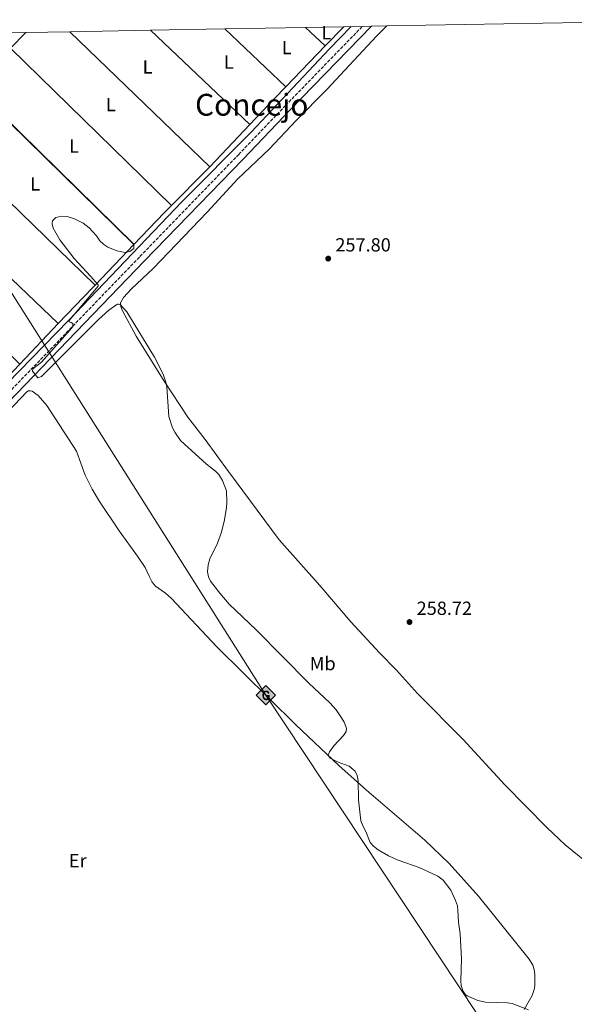
# Model space of a CAD drawing. Units: metres. Extents: x 626076 to 629572, y 4641669 to 4644027.
# Drawn here: x 627855 to 628147, y 4643486 to 4644004 of the extents above; entities that cross this region are included whole.
import ezdxf
from ezdxf.enums import TextEntityAlignment as Align

# ---------------------------------------------------------------- set-up
doc = ezdxf.new("R2010")
doc.units = ezdxf.units.M
doc.header["$MEASUREMENT"] = 0
doc.linetypes.add('DGN Style 3', pattern=[2.435890702152634, 1.739921930109024, -0.6959687720436097])
for name, color, linetype, lineweight in [('Acequia sin especificar', 4, 'Continuous', 0), ('Balsa-alberca', 142, 'Continuous', 0), ('Camino', 7, 'DGN Style 3', 0), ('Cota de punto acotado terreno', 7, 'Continuous', 0), ('Curva de nivel intermedia', 30, 'Continuous', 0), ('Etiqueta de uso rústico', 92, 'Continuous', 0), ('Gasoducto', 7, 'Continuous', 13), ('Línea  de muro-pared o tapia', 1, 'Continuous', 13), ('Línea de cambio de uso (parcela vista)', 92, 'Continuous', 0), ('Margen derecho', 7, 'Continuous', 0), ('Punto acotado terreno (símbolo)', 7, 'Continuous', 0), ('Registro Gasoducto', 7, 'Continuous', 0), ('Texto de Área (paraje) menor', 7, 'Continuous', 0), ('Zona delimitada', 6, 'Continuous', 0)]:
    doc.layers.add(name, color=color, linetype=linetype, lineweight=lineweight)
doc.styles.add('Style-Arial', font='arial.ttf')

# ---------------------------------------------------------------- blocks, each defined once
blk = doc.blocks.new('5PATER')
at = {"layer": 'Balsa-alberca', "linetype": 'Continuous', "lineweight": 0}
h = blk.add_hatch(color=51, dxfattribs=at)
edge = h.paths.add_edge_path()
edge.add_ellipse((0, 0), major_axis=(-0.1095731443231308, -0.1110710700762829), ratio=0.9994222409660317, start_angle=0, end_angle=360)
blk = doc.blocks.new('5GASO')
at = {"layer": 'Línea  de muro-pared o tapia', "linetype": 'Continuous', "lineweight": 0}
for color, points in [(253, [(0, -0.5090000823999756), (-0.509, -8.239997558519242e-08), (0, 0.5089999176000244), (0.0235, 0.2499999176000244), (0.0234, 0.25), (-0.03160000000000001, 0.2425), (-0.0786, 0.2215), (-0.1176, 0.1855), (-0.1481, 0.135), (-0.1681, 0.07150000000000001), (-0.1746, -0.004), (-0.1681, -0.078), (-0.1481, -0.142), (-0.1166, -0.1935), (-0.0756, -0.23), (-0.0266, -0.252), (0.0294, -0.2595), (0.0295, -0.2595000823999757)]), (7, [(0.0295, -0.2595000823999757), (-0.0265, -0.2520000823999757), (-0.0755, -0.2300000823999756), (-0.1165, -0.1935000823999756), (-0.148, -0.1420000823999756), (-0.168, -0.07800008239997559), (-0.1745, -0.004000082399975585), (-0.168, 0.07149991760002442), (-0.148, 0.1349999176000244), (-0.1175, 0.1854999176000244), (-0.0785, 0.2214999176000244), (-0.0315, 0.2424999176000244), (0.0235, 0.2499999176000244), (0.0575, 0.2474999176000244), (0.08800000000000001, 0.2404999176000244), (0.1145, 0.2284999176000244), (0.138, 0.2114999176000244), (0.1575, 0.1899999176000245), (0.173, 0.1644999176000244), (0.185, 0.1339999176000244), (0.193, 0.09899991760002441), (0.1175, 0.07999991760002441), (0.1045, 0.1164999176000244), (0.083, 0.1429999176000244), (0.055, 0.1594999176000245), (0.0225, 0.1649999176000244), (-0.0035, 0.1624999176000244), (-0.0265, 0.1549999176000244), (-0.0475, 0.1419999176000244), (-0.0655, 0.1244999176000244), (-0.0805, 0.1014999176000244), (-0.091, 0.07299991760002442), (-0.097, 0.03949991760002441), (-0.099, 0.0009999176000244148), (-0.097, -0.04100008239997559), (-0.09000000000000001, -0.07750008239997559), (-0.0785, -0.1090000823999756), (-0.062, -0.1345000823999756), (-0.0445, -0.1520000823999756), (-0.024, -0.1645000823999756), (-0.001, -0.1720000823999756), (0.025, -0.1745000823999756), (0.05100000000000001, -0.1720000823999756), (0.078, -0.1635000823999756), (0.104, -0.1500000823999756), (0.127, -0.1330000823999756), (0.127, -0.07100008239997559), (0.0235, -0.07100008239997559), (0.0235, 0.01399991760002442), (0.2025, 0.01399991760002442), (0.2025, -0.1830000823999756), (0.1705, -0.2120000823999756), (0.1275, -0.2370000823999756), (0.0785, -0.2540000823999757)]), (253, [(0, -0.5090000823999756), (0.0295, -0.2595000823999757), (0.0294, -0.2595), (0.0784, -0.254), (0.1274, -0.237), (0.1704, -0.212), (0.2024, -0.183), (0.2024, 0.014), (0.0234, 0.014), (0.0234, -0.07100000000000002), (0.1269, -0.07100000000000002), (0.1269, -0.133), (0.1039, -0.15), (0.0779, -0.1635), (0.0509, -0.172), (0.02490000000000001, -0.1745), (-0.0011, -0.172), (-0.0241, -0.1645), (-0.0446, -0.152), (-0.0621, -0.1345), (-0.0786, -0.109), (-0.0901, -0.0775), (-0.09710000000000002, -0.041), (-0.09910000000000002, 0.001), (-0.09710000000000002, 0.0395), (-0.0911, 0.07300000000000001), (-0.0806, 0.1015), (-0.0656, 0.1245), (-0.04760000000000001, 0.142), (-0.0266, 0.155), (-0.0036, 0.1625), (0.0224, 0.165), (0.0549, 0.1595), (0.0829, 0.143), (0.1044, 0.1165), (0.1174, 0.08), (0.1929, 0.099), (0.1849, 0.134), (0.1729, 0.1645), (0.1574, 0.19), (0.1379, 0.2115), (0.1144, 0.2285), (0.08790000000000002, 0.2405), (0.0574, 0.2475000000000001), (0.0234, 0.25), (0.0235, 0.2499999176000244), (0, 0.5089999176000244), (0.509, -8.239997558519242e-08)])]:
    blk.add_hatch(color=color, dxfattribs=at).paths.add_polyline_path(points)
at = {"layer": 'Línea  de muro-pared o tapia', "color": 7, "linetype": 'Continuous', "lineweight": 0, "flags": 128}
blk.add_lwpolyline([(0, -0.5090000823999756), (0.509, -8.239997558519242e-08), (0, 0.5089999176000244), (-0.509, -8.239997558519242e-08), (0, -0.5090000823999756)], close=True, dxfattribs=at)

msp = doc.modelspace()

# ---------------------------------------------------------------- linework, layer by layer
at = {"layer": 'Acequia sin especificar', "color": 4, "linetype": 'Continuous', "lineweight": 0}
msp.add_polyline3d([(627522.3899999997, 4643655.51, 264.5599999999977), (627536.0499999998, 4643642.76, 264.5), (627612.7000000002, 4643569.720000001, 264.1699999999983), (627701.1399999997, 4643660.51, 262.9199999999983), (627749.9900000002, 4643710.720000001, 261.429999999993), (627783.4699999997, 4643745.939999999, 261.0599999999977), (627815.9699999997, 4643778.619999999, 260.2700000000041), (627848.4500000002, 4643812.430000001, 260.0800000000018), (627880.6399999997, 4643845.59, 259.1000000000058), (627940.3300000001, 4643907.92, 258.5), (627976.75, 4643944.66, 257.6600000000035), (628017.8799999999, 4643988.550000001, 257.0599999999977), (628029.3499999996, 4644000.180000001, 256.9100000000035)], dxfattribs=at)
at = {"layer": 'Camino', "color": 7, "linetype": 'DGN Style 3', "lineweight": 0}
msp.add_polyline3d([(627619.2999999992, 4643569.29, 263.9900000000054), (627622.69, 4643572.960000004, 263.8099999999976), (627640.8099999983, 4643592.41, 263.5200000000041), (627661.7699999999, 4643613.5, 263.2899999999937), (627727.5399999978, 4643681.480000001, 262.5000000000002), (627774.1299999979, 4643730.570000002, 261.7100000000063), (627823.7199999976, 4643781.280000002, 260.6600000000034), (627918.2600000014, 4643879.289999999, 258.4499999999971), (627970.1299999988, 4643932.809999999, 258.0299999999988), (627994.8399999987, 4643958.770000001, 257.479999999996), (628035.2499999985, 4644000.280000002, 256.7200000000011)], dxfattribs=at)
at = {"layer": 'Curva de nivel intermedia', "color": 30, "linetype": 'Continuous', "lineweight": 0, "elevation": 260.0000000000001, "flags": 128}
for points in [[(627845.3300000018, 4643954.230000001), (627915.1200000009, 4643885.82), (627915.0899999996, 4643883.529999999), (627912.9999999999, 4643881.890000002), (627910.4900000019, 4643881.41), (627906.0800000018, 4643882.31), (627901.3900000004, 4643884.16), (627899.24, 4643885.51), (627897.15, 4643887.400000001), (627895.3600000021, 4643890.140000002), (627891.5300000008, 4643894.359999999), (627888.4100000005, 4643896.82), (627883.8799999999, 4643899.140000001), (627879.9800000016, 4643900.329999999), (627877.1100000016, 4643900.45), (627873.9800000002, 4643899.720000002), (627872.3300000007, 4643898.05), (627872.0500000013, 4643896.5), (627872.6600000014, 4643894.079999999), (627876.1200000015, 4643888.099999999), (627883.6299999994, 4643878.199999998), (627892.3100000009, 4643868.930000001), (627896.2100000012, 4643864.279999998), (627896.2200000002, 4643863.699999999), (627880.9800000008, 4643845.5), (627880.9900000021, 4643844.919999999), (627882.1299999997, 4643844.529999998), (627882.9200000009, 4643844.029999999), (627882.9200000009, 4643842.449999999), (627881.4300000002, 4643840.449999998), (627866.3899999995, 4643823.619999997), (627861.8800000012, 4643820.150000001), (627861.650000001, 4643818.96), (627864.5800000012, 4643815.380000001), (627866.5500000004, 4643816.09), (627896.4000000014, 4643846.079999999), (627901.9500000012, 4643851.07), (627906.0999999997, 4643853.989999999), (627906.4000000015, 4643854.170000001), (627907.1500000004, 4643854.15), (627907.7699999994, 4643853.949999999), (627911.2800000008, 4643850.119999998), (627925.9800000016, 4643826.28), (627930.4299999997, 4643817.359999999), (627931.9100000015, 4643813.15), (627932.3499999997, 4643810.689999999), (627933.4299999992, 4643795.05), (627935.3100000013, 4643789.050000001), (627936.5700000019, 4643786.750000001), (627939.5700000017, 4643782.390000001), (627953.2500000009, 4643769.980000001), (627958.0000000007, 4643766.300000001), (627959.7000000017, 4643764.470000001), (627961.6399999995, 4643761.369999998), (627963.7600000007, 4643755.880000001), (627963.9599999996, 4643749.850000001), (627963.7400000006, 4643747.199999999), (627962.640000001, 4643740.640000002), (627961.1100000021, 4643734.159999999), (627959.0800000002, 4643728.430000001), (627954.9699999997, 4643720.199999998), (627954.0600000002, 4643716.959999999), (627953.8400000011, 4643713.26), (627954.2900000003, 4643710.8), (627955.360000001, 4643708.510000001), (627960.2200000002, 4643702.039999999), (627965.1900000012, 4643696.42), (627979.2999999997, 4643682.810000001), (628007.1299999999, 4643654.740000002), (628018.1400000004, 4643644.400000001), (628021.4300000007, 4643640.689999999), (628024.2800000005, 4643636.58), (628025.6600000019, 4643634.309999999), (628026.5800000004, 4643631.970000001), (628026.8100000008, 4643631.01), (628026.7400000015, 4643629.3), (628025.3600000001, 4643627.199999999), (628020.1600000011, 4643621.81), (628017.87, 4643618.59), (628017.2100000005, 4643616.91)], [(628017.2100000005, 4643616.91), (628018.2600000012, 4643615.350000001), (628022.5500000004, 4643613.23), (628028.2900000004, 4643611.159999999), (628031.5000000001, 4643608.470000001), (628032.5799999997, 4643606.210000001), (628032.9700000009, 4643603.48), (628033.190000002, 4643593.460000001), (628034.4600000017, 4643582.34), (628035.6200000017, 4643579.319999999), (628037.0600000012, 4643576.78), (628039.3500000001, 4643570.880000002), (628041.030000001, 4643569.029999998), (628043.5900000002, 4643567.019999999), (628049.0199999994, 4643563.880000001), (628054.1400000004, 4643561.580000001), (628065.190000001, 4643557.709999999), (628074.9499999997, 4643553.21), (628077.7100000002, 4643551.140000001), (628081.7100000011, 4643545.87), (628084.2600000015, 4643540.470000001), (628085.2000000003, 4643537.650000001), (628085.5300000011, 4643535.179999999), (628085.8600000021, 4643529.09), (628086.7100000014, 4643522.949999998), (628087.3500000006, 4643509.74), (628087.0399999998, 4643498.109999998), (628087.2600000012, 4643495.640000001), (628088.0800000015, 4643492.939999999), (628089.4900000019, 4643490.819999999), (628090.3099999999, 4643490.24), (628095.9400000004, 4643487.869999999), (628099.9400000013, 4643486.880000001), (628111.5599999998, 4643486.640000001), (628114.0499999998, 4643486.310000001), (628122.5600000013, 4643482.999999999)]]:
    msp.add_lwpolyline(points, dxfattribs=at)
at = {"layer": 'Gasoducto', "color": 7, "linetype": 'Continuous', "lineweight": 13, "extrusion": (0.1254186557070444, 0.1316484925151824, 0.9833304811807259), "elevation": 690109.6805834983, "flags": 128}
msp.add_lwpolyline([(2749633.512592941, -3730593.795860737), (2749585.708606654, -3730593.547940755), (2748962.219610208, -3730590.314474365), (2747045.952918448, -3730580.376533261), (2747022.359072899, -3730575.536775811)], dxfattribs=at)
at = {"layer": 'Gasoducto', "color": 7, "linetype": 'Continuous', "lineweight": 13}
msp.add_polyline3d([(627767.8400000009, 4643995.480000001, 259.6999999999971), (627841.2699999989, 4643874.789999999, 260), (627984.4099999998, 4643648.41, 259.6600000000035), (628176.7600000028, 4643358.170000002, 260.5500000000029), (628316.9400000023, 4643126.570000002, 264.0500000000029), (628555.2800000017, 4642749.930000001, 265.3500000000058), (628870.1600000006, 4642428.550000001, 263.3600000000006), (629172.089999999, 4642091.45, 260.7100000000065), (629354.8799999999, 4641902.11, 260.8899999999995), (629430.9150335535, 4641827.014145205, 261.1975999999996), (629493.3200000002, 4641765.38, 261.4499999999971), (629549.6099999987, 4641774.670000002, 262.179999999993), (629524.3400000001, 4641727.620000001, 263.0800000000018)], dxfattribs=at)
at = {"layer": 'Línea de cambio de uso (parcela vista)', "color": 92, "linetype": 'Continuous', "lineweight": 0, "extrusion": (0.001310919586830926, -0.001243190781533502, 0.9999983679819271), "elevation": -4692.388342221437, "flags": 128}
msp.add_lwpolyline([(627961.972489552, 4643996.735170081), (627994.1025668186, 4643966.265146534)], dxfattribs=at)
at = {"layer": 'Línea de cambio de uso (parcela vista)', "color": 92, "linetype": 'Continuous', "lineweight": 0, "extrusion": (0.001533303124443879, -0.001432061099932929, 0.9999977990888453), "elevation": -5430.24952908651, "flags": 128}
msp.add_lwpolyline([(628014.5772558195, 4643986.975495235), (628004.1272221041, 4643996.735505244)], dxfattribs=at)
at = {"layer": 'Línea de cambio de uso (parcela vista)', "color": 92, "linetype": 'Continuous', "lineweight": 0, "extrusion": (0.009874307295652196, 0.01022804399381675, 0.9998989374789292), "elevation": 53957.41802922573, "flags": 128}
msp.add_lwpolyline([(627992.3204790279, 4643691.132468165), (627982.5489804212, 4643681.011938783)], dxfattribs=at)
at = {"layer": 'Línea de cambio de uso (parcela vista)', "color": 92, "linetype": 'Continuous', "lineweight": 0, "extrusion": (0.005405088054117737, 0.005600290487935483, 0.99996971042606), "elevation": 29659.98391593909, "flags": 128}
msp.add_lwpolyline([(627839.6199046576, 4643895.499881219), (627847.6502738198, 4643903.820011695)], dxfattribs=at)
at = {"layer": 'Línea de cambio de uso (parcela vista)', "color": 92, "linetype": 'Continuous', "lineweight": 0, "extrusion": (0.0008425608644105287, -0.0008143000640913563, 0.999999313503062), "elevation": -2994.109427888538, "flags": 128}
msp.add_lwpolyline([(627880.8793537937, 4643996.621578065), (627954.5194287619, 4643925.451554469)], dxfattribs=at)
at = {"layer": 'Línea de cambio de uso (parcela vista)', "color": 92, "linetype": 'Continuous', "lineweight": 0, "extrusion": (0.001206920238420957, -0.001147521827577312, 0.9999986132676352), "elevation": -4313.095772888783, "flags": 128}
msp.add_lwpolyline([(627975.2812167805, 4643946.73821873), (627923.0611099837, 4643996.388251418)], dxfattribs=at)
at = {"layer": 'Línea de cambio de uso (parcela vista)', "color": 92, "linetype": 'Continuous', "lineweight": 0, "extrusion": (0.001149247148241181, -0.001122621564176429, 0.9999987094750752), "elevation": -4233.167241725807, "flags": 128}
msp.add_lwpolyline([(627849.4780433953, 4643986.954116119), (627934.0782058834, 4643904.314064045)], dxfattribs=at)
at = {"layer": 'Línea de cambio de uso (parcela vista)', "color": 92, "linetype": 'Continuous', "lineweight": 0, "extrusion": (0.009536837906312805, 0.009881875457419736, 0.999905694183303), "elevation": 52137.88047162829, "flags": 128}
msp.add_lwpolyline([(627984.6932930058, 4643701.507615965), (627963.9603255353, 4643680.026567111)], dxfattribs=at)
at = {"layer": 'Línea de cambio de uso (parcela vista)', "color": 92, "linetype": 'Continuous', "lineweight": 0, "elevation": 259.0500000000029, "flags": 128}
msp.add_lwpolyline([(627915.0499999998, 4643885.630000001), (627830.5099999999, 4643968.289999999)], dxfattribs=at)
at = {"layer": 'Línea de cambio de uso (parcela vista)', "color": 92, "linetype": 'Continuous', "lineweight": 0, "extrusion": (0.2433551658914687, -0.2165072783952669, 0.9454643629644697), "elevation": -852383.5143501775, "flags": 128}
msp.add_lwpolyline([(3887012.193581617, 2474954.511621978), (3887003.55835867, 2474954.880030282), (3886984.758265932, 2474955.494044122)], dxfattribs=at)
at = {"layer": 'Línea de cambio de uso (parcela vista)', "color": 92, "linetype": 'Continuous', "lineweight": 0, "extrusion": (0.007394174691854312, 0.007811389859727134, 0.999942152511377), "elevation": 41177.06292766734, "flags": 128}
msp.add_lwpolyline([(627956.9738900401, 4643768.658369873), (627935.8820264667, 4643746.377690102)], dxfattribs=at)
at = {"layer": 'Línea de cambio de uso (parcela vista)', "color": 92, "linetype": 'Continuous', "lineweight": 0, "extrusion": (-0.001091876456938567, 0.001059720830330307, 0.9999988423981123), "elevation": 4495.305961090846, "flags": 128}
msp.add_lwpolyline([(627809.6591169162, 4643944.443825301), (627894.549262851, 4643862.053779039)], dxfattribs=at)
at = {"layer": 'Línea de cambio de uso (parcela vista)', "color": 92, "linetype": 'Continuous', "lineweight": 0, "extrusion": (-0.1315914276344866, 0.1400714275517464, 0.9813580851843702), "elevation": 568101.4374744212, "flags": 128}
msp.add_lwpolyline([(-3637369.016654379, -2899514.931187612), (-3637366.375568667, -2899514.775090629), (-3637340.478465678, -2899513.994605714)], dxfattribs=at)
at = {"layer": 'Línea de cambio de uso (parcela vista)', "color": 92, "linetype": 'Continuous', "lineweight": 0, "extrusion": (-0.0002444206237808953, 0.000233453397850558, 0.9999999428790334), "elevation": 1190.645459437559, "flags": 128}
msp.add_lwpolyline([(627875.3547918301, 4643843.798585652), (627789.7747846105, 4643925.53858788)], dxfattribs=at)
at = {"layer": 'Línea de cambio de uso (parcela vista)', "color": 92, "linetype": 'Continuous', "lineweight": 0, "extrusion": (0.0003006177239433073, -0.0002955351589747834, 0.999999911143973), "elevation": -923.3785501357177, "flags": 128}
msp.add_lwpolyline([(627770.3133710498, 4643905.739910935), (627854.8933822591, 4643822.589907303)], dxfattribs=at)
at = {"layer": 'Línea de cambio de uso (parcela vista)', "color": 92, "linetype": 'Continuous', "lineweight": 0, "extrusion": (-0.3900704602896388, 0.396496066389521, 0.8310450681804603), "elevation": 1596566.554706443, "flags": 128}
msp.add_lwpolyline([(-3704432.666545379, -2385019.970541987), (-3704427.179579841, -2385019.916605047), (-3704404.210894815, -2385019.035635034)], dxfattribs=at)
at = {"layer": 'Línea de cambio de uso (parcela vista)', "color": 92, "linetype": 'Continuous', "lineweight": 0, "extrusion": (0.01491841021505191, 0.01565665589433736, 0.9997661277333123), "elevation": 82334.20303306224, "flags": 128}
msp.add_lwpolyline([(2748911.591983219, -3794292.721985893), (2748911.591983219, -3794263.128167282)], dxfattribs=at)
at = {"layer": 'Línea de cambio de uso (parcela vista)', "color": 92, "linetype": 'Continuous', "lineweight": 0, "extrusion": (0.7202599726709874, -0.6856355579053826, 0.1054962250687829), "elevation": -2731723.655898842, "flags": 128}
msp.add_lwpolyline([(3796481.895826365, 290064.8716474848), (3796480.000310078, 290064.9118719493), (3796453.89376417, 290065.1733309682)], dxfattribs=at)
at = {"layer": 'Línea de cambio de uso (parcela vista)', "color": 92, "linetype": 'Continuous', "lineweight": 0, "extrusion": (0.007037379780366924, 0.007376948080820129, 0.9999480266108033), "elevation": 38935.96921320482, "flags": 128}
msp.add_lwpolyline([(627857.9315905477, 4643683.076233159), (627837.6199822337, 4643661.785653842)], dxfattribs=at)
at = {"layer": 'Línea de cambio de uso (parcela vista)', "color": 92, "linetype": 'Continuous', "lineweight": 0, "extrusion": (0.006933096532955355, 0.007267054018103664, 0.9999495597770733), "elevation": 38360.1663153269, "flags": 128}
msp.add_lwpolyline([(627838.1045454287, 4643666.512404441), (627818.1730138048, 4643645.621852817)], dxfattribs=at)
at = {"layer": 'Línea de cambio de uso (parcela vista)', "color": 92, "linetype": 'Continuous', "lineweight": 0}
for points in [[(628152.9800000006, 4643560.850000001, 258.6900000000023), (628141.8300000001, 4643569.689999999, 258.7400000000052), (628132.2800000003, 4643578.92, 258.8300000000018), (628110.2000000002, 4643601.220000001, 258.8300000000018), (628088.2000000002, 4643625.09, 259.0200000000041), (628064.3099999997, 4643649.359999999, 258.9700000000012), (628053.1600000003, 4643661.640000001, 258.8800000000047), (628044.1699999999, 4643670.779999999, 258.8300000000018), (628029.1100000005, 4643687.039999999, 258.8300000000018), (628012.9299999997, 4643706.15, 258.7400000000052), (627991.4199999999, 4643730.26, 258.6900000000023), (627964.8099999997, 4643766.060000001, 259.1100000000006), (627952.5499999998, 4643782.939999999, 259.1100000000006), (627943.4199999999, 4643794.67, 259.1100000000006), (627931.0700000003, 4643813.720000001, 259.1999999999971), (627916.2999999998, 4643837.27, 259.1100000000006), (627909, 4643850.630000001, 259.0599999999977), (627908.1200000001, 4643852.970000001, 259.0200000000041), (627908.0999999996, 4643854.810000001, 259.0200000000041), (627909.5899999999, 4643857.680000001, 259.0200000000041), (627913.8700000001, 4643862.25, 259.0599999999977), (627925.1399999997, 4643872.92, 259.0200000000041), (627953.5199999996, 4643902.49, 258.2700000000041), (627969.8200000003, 4643920.140000001, 258.179999999993), (627986.1900000004, 4643935.77, 258.179999999993), (628000.4000000004, 4643950.810000001, 257.7200000000012), (628016.5199999996, 4643967.119999999, 257.4400000000023), (628042.6600000003, 4643995.100000001, 257.3399999999965), (628048.1200000001, 4644000.52, 257.1600000000035)], [(627757.1500000004, 4643701.01, 261.9499999999971), (627858.8099999997, 4643808.109999999, 259.8500000000058), (627859.6100000005, 4643808.59, 259.8500000000058), (627860.7100000001, 4643808.630000001, 259.8999999999942), (627861.5999999996, 4643808.34, 259.8999999999942), (627864.6299999999, 4643806.199999999, 259.8999999999942), (627869.2599999999, 4643800.91, 259.9900000000052), (627884.8399999999, 4643776.800000001, 260.0899999999965), (627889.3600000005, 4643764.230000001, 260.0899999999965), (627893.1200000001, 4643756.76, 260.0399999999936), (627896.9299999997, 4643750.369999999, 260.5), (627907.3399999999, 4643734.960000001, 260.5), (627917.0099999999, 4643721.57, 260.5500000000029), (627920.9699999997, 4643715.560000001, 260.3699999999953), (627923.0599999997, 4643711.060000001, 260.3699999999953), (627924.6699999999, 4643707.980000001, 259.9900000000052), (627926.4800000006, 4643705.76, 259.7599999999948), (627931.7199999997, 4643702.09, 259.7200000000012), (627934.6600000003, 4643699.41, 259.5299999999988), (627958.7000000002, 4643673.859999999, 259.8099999999977), (628000.1799999997, 4643632.789999999, 259.5800000000018), (628022.8499999996, 4643611.539999999, 259.3399999999965), (628037.4900000002, 4643598.49, 259.3000000000029), (628068.0300000003, 4643572.199999999, 259.3399999999965), (628080.8499999996, 4643559.850000001, 259.3899999999995), (628096.25, 4643542.76, 258.9700000000012), (628123.04, 4643509.640000001, 258.8300000000018), (628124.9500000002, 4643506.33, 258.7400000000052), (628125.5700000003, 4643504.07, 258.7400000000052), (628125.9199999999, 4643501.550000001, 258.7400000000052), (628125.9699999997, 4643495.539999999, 258.7400000000052), (628125.6299999999, 4643493.57, 258.7899999999936), (628124.5, 4643490.369999999, 258.9700000000012), (628120.2800000003, 4643483.16, 259.3000000000029)]]:
    msp.add_polyline3d(points, dxfattribs=at)
at = {"layer": 'Margen derecho', "color": 7, "linetype": 'Continuous', "lineweight": 0}
msp.add_polyline3d([(628040.0699999998, 4644000.370000001, 256.679999999993), (627997.2899999984, 4643956.420000004, 257.479999999996), (627972.5699999996, 4643930.460000002, 258.0299999999988), (627920.6999999977, 4643876.930000002, 258.4499999999971), (627826.1600000008, 4643778.920000004, 260.6600000000034), (627776.5799999977, 4643728.220000001, 261.7100000000063), (627729.9899999977, 4643679.13, 262.5000000000002), (627664.1900000006, 4643611.120000001, 263.2899999999937), (627643.2499999992, 4643590.06, 263.5200000000041), (627625.1799999999, 4643570.649999999, 263.8099999999976), (627621.8500000017, 4643567.06, 263.9900000000054)], dxfattribs=at)
at = {"layer": 'Zona delimitada', "color": 6, "linetype": 'Continuous', "lineweight": 0}
msp.add_polyline3d([(627850.3499999996, 4643996.960000001, 259.3099999999977), (627858.2199999997, 4643997.100000001, 258.6300000000047), (627881.3200000003, 4643997.52, 258.4700000000012), (627923.8300000001, 4643998.279999999, 258.1399999999995), (627962.8499999996, 4643998.980000001, 257.7799999999988), (628005.2599999999, 4643999.75, 257.320000000007), (628025.4800000006, 4644000.109999999, 257.0899999999965), (628035.25, 4644000.279999999, 256.7200000000012), (628040.0700000003, 4644000.369999999, 256.679999999993), (628048.1200000001, 4644000.52, 257.1600000000035), (628232.7199999997, 4644003.83, 255.9100000000035)], dxfattribs=at)

# ---------------------------------------------------------------- block references
at = {"layer": 'Punto acotado terreno (símbolo)', "color": 7, "linetype": 'Continuous', "lineweight": 0, "xscale": 10, "yscale": 10, "zscale": 10}
for p in [(628017.2799999999, 4643878.13, 257.8000000000034), (628060.0199999987, 4643686.930000001, 258.7200000000016)]:
    msp.add_blockref('5PATER', p, dxfattribs=at)
at = {"layer": 'Registro Gasoducto', "color": 7, "linetype": 'Continuous', "lineweight": 0, "xscale": 10, "yscale": 10, "zscale": 10}
msp.add_blockref('5GASO', (627984.4099999998, 4643648.41, 259.6600000000035), dxfattribs=at)

# ---------------------------------------------------------------- texts
at = {"layer": 'Cota de punto acotado terreno', "color": 7, "linetype": 'Continuous', "lineweight": 0, "style": 'Style-Arial'}
for s, p in [('257.80', (628021.030000001, 4643881.88, 257.8000000000029)), ('258.72', (628063.7699999999, 4643690.680000001, 258.7200000000012))]:
    msp.add_text(s, height=7.000000000000002, dxfattribs=at).set_placement(p)
at = {"layer": 'Etiqueta de uso rústico', "color": 92, "linetype": 'Continuous', "lineweight": 0, "style": 'Style-Arial'}
for s, p in [('L', (628016.3214203779, 4643996.950009998, 257.2400000000052)), ('L', (627995.4214203812, 4643989.190009999, 257.5299999999988)), ('L', (627965.0314203795, 4643981.580010001, 257.8999999999942)), ('L', (627922.2714203784, 4643979.010010001, 258.2799999999988)), ('L', (627902.9014203805, 4643959.190010001, 258.5099999999948)), ('L', (627883.6114203787, 4643937.32001, 258.7899999999936)), ('L', (627863.17142038, 4643917.430009999, 259.2700000000041)), ('Mb', (628014.3802462425, 4643665.110009998, 259.1900000000023)), ('Er', (627885.5554566076, 4643561.400009998, 260.9799999999959))]:
    msp.add_text(s, height=7.000000000000002, dxfattribs=at).set_placement(p, align=Align.MIDDLE_CENTER)
at = {"layer": 'Texto de Área (paraje) menor', "color": 7, "linetype": 'Continuous', "lineweight": 0, "style": 'Style-Arial'}
msp.add_text('Concejo', height=11.5, dxfattribs=at).set_placement((627977.0638720213, 4643959.080010002, 258.0399999999936), align=Align.MIDDLE_CENTER)

doc.saveas('drawing.dxf')
